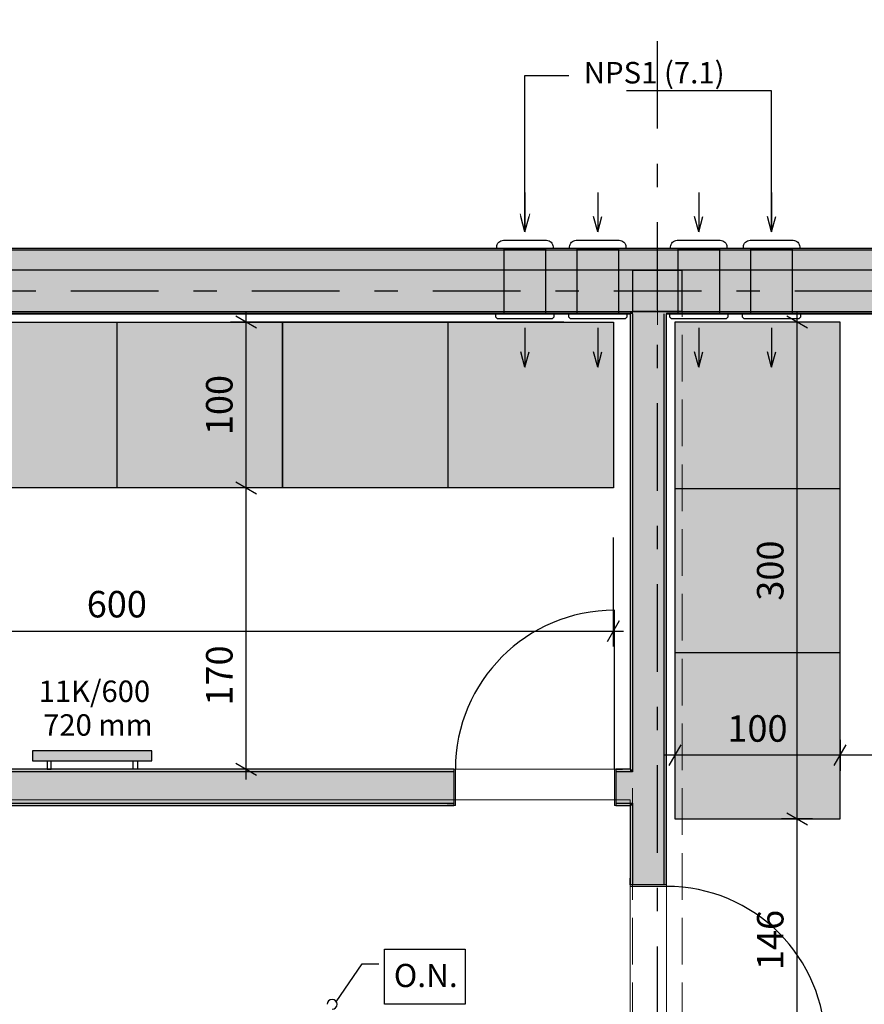
# Model space of a CAD drawing. Units: metres. Extents: x -20 to 80, y -15 to 30.
# Drawn here: x 48 to 53, y 15 to 21 of the extents above; entities that cross this region are included whole.
import ezdxf

# ---------------------------------------------------------------- set-up
doc = ezdxf.new("R2010")
doc.units = ezdxf.units.M
doc.header["$MEASUREMENT"] = 0
doc.set_wipeout_variables(frame=1)
doc.linetypes.add('Double Dashed', pattern=[1.093611, 0.529167, -0.211667, 0.141111, -0.211667])
doc.linetypes.add('Hidden Line', pattern=[0.391222, 0.282222, -0.109])
for name, color, linetype in [('_2D Drzwi 2D', 7, 'Continuous'), ('_2D Wypełnienia 2D', 7, 'Continuous'), ('_IS_Grzejniki_Plan', 7, 'Continuous'), ('_IS_Grzejniki_Text_Odbiornikow', 7, 'Continuous'), ('_IS_Nawiewniki', 7, 'Continuous'), ('_Konstrukcja Dachu', 7, 'Continuous'), ('_Konstrukcja Slupy', 7, 'Continuous'), ('_Odbojnice', 7, 'Continuous'), ('_Osie', 7, 'Continuous'), ('_Sciany wew', 7, 'Continuous'), ('_Sciany zewn.', 7, 'Continuous'), ('_Strefy', 7, 'Continuous'), ('_Wymiary - Regały', 7, 'Continuous'), ('_Wyp regały', 7, 'Continuous'), ('_Wyp regały szraf', 7, 'Continuous')]:
    doc.layers.add(name, color=color, linetype=linetype)
doc.styles.add('GENERATED_STYLE_1', font='arial.ttf')
doc.styles.add('GENERATED_STYLE_3', font='arial.ttf')
doc.styles.add('GENERATED_STYLE_4', font='txt')
doc.dimstyles.new('GENERATED_STYLE__19', dxfattribs={"dimtxt": 0.18, "dimasz": 0.12768, "dimexe": 0.18, "dimexo": 0.0625, "dimgap": 0.09, "dimtad": 0, "dimtih": 1, "dimtoh": 1, "dimdec": 4, "dimzin": 0, "dimdsep": 46, "dimcen": 0.09, "dimadec": 0, "dimazin": 0, "dimtfac": 1, "dimtdec": 4, "dimtmove": 0, "dimatfit": 3, "dimldrblk": 'ARROWHEAD_5', "dimfxl": 1, "dimtolj": 1, "dimtzin": 0, "dimarcsym": 0})
doc.dimstyles.new('GENERATED_STYLE__2', dxfattribs={"dimtxt": 0.16, "dimasz": 0.095, "dimexe": 0.18, "dimexo": 0.3, "dimgap": 0.09, "dimtad": 1, "dimdec": 0, "dimlfac": 100, "dimzin": 0, "dimdsep": 46, "dimtxsty": 'GENERATED_STYLE_4', "dimblk": 'ARROWHEAD_2', "dimblk1": 'ARROWHEAD_2', "dimblk2": 'ARROWHEAD_2', "dimcen": 0.09, "dimclrd": 7, "dimclre": 7, "dimclrt": 7, "dimazin": 0, "dimtfac": 1, "dimtdec": 4, "dimtmove": 0, "dimatfit": 3, "dimfxl": 1, "dimtolj": 1, "dimtzin": 0, "dimarcsym": 0})
doc.dimstyles.new('GENERATED_STYLE__20', dxfattribs={"dimtxt": 0.18, "dimasz": 0.10944, "dimexe": 0.18, "dimexo": 0.0625, "dimgap": 0.09, "dimtad": 0, "dimtih": 1, "dimtoh": 1, "dimdec": 4, "dimzin": 0, "dimdsep": 46, "dimcen": 0.09, "dimadec": 0, "dimazin": 0, "dimtfac": 1, "dimtdec": 4, "dimtmove": 0, "dimatfit": 3, "dimldrblk": 'ARROWHEAD_3', "dimfxl": 1, "dimtolj": 1, "dimtzin": 0, "dimarcsym": 0})
doc.dimstyles.new('GENERATED_STYLE__3', dxfattribs={"dimtxt": 0.16, "dimasz": 0.095, "dimexe": 0.18, "dimexo": 0.3, "dimgap": 0.09, "dimtad": 1, "dimdec": 0, "dimlfac": 100, "dimzin": 0, "dimdsep": 46, "dimtxsty": 'GENERATED_STYLE_4', "dimblk": 'ARROWHEAD_2', "dimblk1": 'ARROWHEAD_2', "dimblk2": 'ARROWHEAD_2', "dimcen": 0.09, "dimclrd": 7, "dimclre": 7, "dimclrt": 7, "dimazin": 0, "dimtfac": 1, "dimtdec": 4, "dimtmove": 2, "dimatfit": 3, "dimfxl": 1, "dimtolj": 1, "dimtzin": 0, "dimarcsym": 0})
doc.dimstyles.new('GENERATED_STYLE__4', dxfattribs={"dimtxt": 0.16, "dimasz": 0.095, "dimexe": 0.18, "dimexo": 0.3, "dimgap": 0.09, "dimtad": 1, "dimtih": 1, "dimtoh": 1, "dimdec": 0, "dimlfac": 100, "dimzin": 0, "dimdsep": 46, "dimtxsty": 'GENERATED_STYLE_4', "dimblk": 'ARROWHEAD_2', "dimblk1": 'ARROWHEAD_2', "dimblk2": 'ARROWHEAD_2', "dimcen": 0.09, "dimclrd": 7, "dimclre": 7, "dimclrt": 7, "dimazin": 0, "dimtfac": 1, "dimtdec": 4, "dimtmove": 0, "dimatfit": 3, "dimfxl": 1, "dimtolj": 1, "dimtzin": 0, "dimarcsym": 0})
doc.dimstyles.new('GENERATED_STYLE__6', dxfattribs={"dimtxt": 0.16, "dimasz": 0.095, "dimexe": 0.18, "dimexo": 0, "dimgap": 0.09, "dimtad": 1, "dimtih": 1, "dimtoh": 1, "dimdec": 0, "dimlfac": 100, "dimzin": 0, "dimdsep": 46, "dimtxsty": 'GENERATED_STYLE_4', "dimblk": 'ARROWHEAD_2', "dimblk1": 'ARROWHEAD_2', "dimblk2": 'ARROWHEAD_2', "dimcen": 0.09, "dimclrd": 7, "dimclre": 7, "dimclrt": 7, "dimazin": 0, "dimtfac": 1, "dimtdec": 4, "dimtmove": 0, "dimatfit": 3, "dimfxl": 1, "dimtolj": 1, "dimtzin": 0, "dimarcsym": 0})
doc.dimstyles.new('GENERATED_STYLE__7', dxfattribs={"dimtxt": 0.16, "dimasz": 0.095, "dimexe": 0.18, "dimexo": 0, "dimgap": 0.09, "dimtad": 1, "dimdec": 0, "dimlfac": 100, "dimzin": 0, "dimdsep": 46, "dimtxsty": 'GENERATED_STYLE_4', "dimblk": 'ARROWHEAD_2', "dimblk1": 'ARROWHEAD_2', "dimblk2": 'ARROWHEAD_2', "dimcen": 0.09, "dimclrd": 7, "dimclre": 7, "dimclrt": 7, "dimazin": 0, "dimtfac": 1, "dimtdec": 4, "dimtmove": 0, "dimatfit": 3, "dimfxl": 1, "dimtolj": 1, "dimtzin": 0, "dimarcsym": 0})

# ---------------------------------------------------------------- blocks, each defined once
blk = doc.blocks.new('Belka_11', base_point=(51.4931, 19.5861))
at = {"layer": '_Konstrukcja Dachu', "color": 250, "linetype": 'Hidden Line', "lineweight": 13, "true_color": 0x404040}
for p, q in [((51.3431, 19.5861), (51.3431, -3.6639)), ((51.3431, 19.5861), (51.6431, 19.5861)), ((51.6431, 19.5861), (51.6431, -3.6639))]:
    blk.add_line(p, q, dxfattribs=at)
blk = doc.blocks.new('Drzwi metalowe 16_14')
at = {"layer": '_2D Wypełnienia 2D', "linetype": 'Continuous', "lineweight": 13, "true_color": 0xfdab79}
for points in [[(-0.49, -0.22), (-0.48, -0.22), (-0.48, 0), (-0.49, 0)], [(0.49, 0), (0.48, 0), (0.48, -0.22), (0.49, -0.22)]]:
    blk.add_hatch(color=21, dxfattribs=at).paths.add_polyline_path(points)
at = {"layer": '_2D Drzwi 2D', "linetype": 'Continuous'}
for p, q in [((0.48, 0), (0.48, 0.96)), ((-0.49, 0), (-0.53, 0)), ((-0.49, 0), (-0.49, -0.015)), ((0.49, 0), (0.49, -0.015)), ((0.49, 0), (0.53, 0)), ((-0.49, -0.015), (-0.49, -0.205)), ((0.49, -0.015), (0.49, -0.205)), ((-0.49, -0.22), (-0.53, -0.22)), ((-0.49, -0.205), (-0.49, -0.22)), ((0.49, -0.205), (0.49, -0.22)), ((0.49, -0.22), (0.53, -0.22))]:
    blk.add_line(p, q, dxfattribs=at)
at = {"layer": '_2D Drzwi 2D', "color": 8, "linetype": 'Continuous', "lineweight": 20, "true_color": 0x737373}
for p, q in [((-0.48, 0), (-0.49, 0)), ((-0.49, 0), (-0.49, -0.22)), ((-0.48, -0.22), (-0.48, 0)), ((0.49, 0), (0.48, 0)), ((0.48, 0), (0.48, -0.22)), ((0.49, -0.22), (0.49, 0)), ((-0.49, -0.22), (-0.48, -0.22)), ((0.48, -0.22), (0.49, -0.22))]:
    blk.add_line(p, q, dxfattribs=at)
at = {"layer": '_2D Drzwi 2D', "linetype": 'Continuous'}
blk.add_arc((0.48, 0), 0.96, 90, 180, dxfattribs=at)
blk = doc.blocks.new('Ściana_37', base_point=(51.4931, 16.4611))
at = {"layer": '_2D Wypełnienia 2D', "linetype": 'Continuous', "lineweight": 35, "true_color": 0xe6e6e6}
for points in [[(45.0506, 16.5711), (44.9931, 16.5711), (44.9931, 16.5561), (45.0506, 16.5561)], [(44.9931, 16.5561), (44.9931, 16.3661), (50.2631, 16.3661), (50.2631, 16.5561)], [(45.0506, 16.5561), (45.0656, 16.5561), (45.0656, 16.5711), (45.0506, 16.5711)], [(45.0656, 16.5711), (45.0656, 16.5561), (50.2631, 16.5561), (50.2631, 16.5711)], [(51.2431, 16.5561), (51.3281, 16.5561), (51.3281, 16.5711), (51.2431, 16.5711)], [(51.3281, 16.5561), (51.2431, 16.5561), (51.2431, 16.3661), (51.3281, 16.3661)], [(50.2631, 16.3661), (44.9931, 16.3661), (44.9931, 16.3511), (50.2631, 16.3511)], [(51.3281, 16.3661), (51.2431, 16.3661), (51.2431, 16.3511), (51.3281, 16.3511)]]:
    blk.add_hatch(color=254, dxfattribs=at).paths.add_polyline_path(points)
at = {"layer": '_Sciany wew', "linetype": 'Continuous'}
for p, q in [((50.2631, 16.5561), (44.9931, 16.5561)), ((50.2631, 16.5711), (50.2231, 16.5711)), ((50.2631, 16.5711), (50.2631, 16.5561)), ((50.2631, 16.5561), (50.2631, 16.3661)), ((51.2431, 16.5711), (51.2831, 16.5711)), ((51.2431, 16.5711), (51.2431, 16.5561)), ((51.3281, 16.5561), (51.2431, 16.5561)), ((51.2431, 16.5561), (51.2431, 16.3661)), ((44.9931, 16.3661), (50.2631, 16.3661)), ((50.2631, 16.3661), (50.2631, 16.3511)), ((51.2431, 16.3661), (51.3281, 16.3661)), ((51.2431, 16.3661), (51.2431, 16.3511)), ((50.2631, 16.3511), (50.2231, 16.3511)), ((51.2431, 16.3511), (51.2831, 16.3511))]:
    blk.add_line(p, q, dxfattribs=at)
at = {"layer": '_Sciany wew', "linetype": 'Continuous', "flags": 128}
for points in [[(50.2631, 16.5711), (45.0656, 16.5711)], [(51.3281, 16.5711), (51.2431, 16.5711)], [(44.9931, 16.3511), (50.2631, 16.3511)], [(51.2431, 16.3511), (51.3281, 16.3511)]]:
    blk.add_lwpolyline(points, dxfattribs=at)
at = {"layer": '_2D Drzwi 2D', "linetype": 'Continuous'}
blk.add_blockref('Drzwi metalowe 16_14', (50.7531, 16.5711), dxfattribs=at)
blk = doc.blocks.new('Drzwi metalowe 16_16')
at = {"layer": '_2D Wypełnienia 2D', "linetype": 'Continuous', "lineweight": 13, "true_color": 0xfdab79}
for points in [[(-0.49, -0.22), (-0.48, -0.22), (-0.48, 0), (-0.49, 0)], [(0.49, 0), (0.48, 0), (0.48, -0.22), (0.49, -0.22)]]:
    blk.add_hatch(color=21, dxfattribs=at).paths.add_polyline_path(points)
at = {"layer": '_2D Drzwi 2D', "linetype": 'Continuous'}
for p, q in [((0.48, 0), (0.48, 0.96)), ((-0.49, 0), (-0.53, 0)), ((-0.49, 0), (-0.49, -0.015)), ((0.49, 0), (0.49, -0.015)), ((0.49, 0), (0.53, 0)), ((-0.49, -0.015), (-0.49, -0.205)), ((0.49, -0.015), (0.49, -0.205)), ((-0.49, -0.22), (-0.53, -0.22)), ((-0.49, -0.205), (-0.49, -0.22)), ((0.49, -0.205), (0.49, -0.22)), ((0.49, -0.22), (0.53, -0.22))]:
    blk.add_line(p, q, dxfattribs=at)
at = {"layer": '_2D Drzwi 2D', "color": 8, "linetype": 'Continuous', "lineweight": 20, "true_color": 0x737373}
for p, q in [((-0.48, 0), (-0.49, 0)), ((-0.49, 0), (-0.49, -0.22)), ((-0.48, -0.22), (-0.48, 0)), ((0.49, 0), (0.48, 0)), ((0.48, 0), (0.48, -0.22)), ((0.49, -0.22), (0.49, 0)), ((-0.49, -0.22), (-0.48, -0.22)), ((0.48, -0.22), (0.49, -0.22))]:
    blk.add_line(p, q, dxfattribs=at)
at = {"layer": '_2D Drzwi 2D', "linetype": 'Continuous'}
blk.add_arc((0.48, 0), 0.96, 90, 180, dxfattribs=at)
blk = doc.blocks.new('Ściana_38', base_point=(51.4931, 6.2111))
at = {"layer": '_2D Wypełnienia 2D', "linetype": 'Continuous', "lineweight": 35, "true_color": 0xe6e6e6}
for points in [[(51.3431, 16.5711), (51.3431, 19.3211), (51.3281, 19.3211), (51.3281, 16.5711)], [(51.5331, 16.5561), (51.5331, 19.3211), (51.3431, 19.3211), (51.3431, 16.5561)], [(51.5331, 19.3211), (51.5331, 15.8738), (51.5481, 15.8738), (51.5481, 19.3211)], [(51.3281, 16.5711), (51.3281, 16.5561), (51.3431, 16.5561), (51.3431, 16.5711)], [(51.3281, 16.5561), (51.3281, 16.3661), (51.3431, 16.3661), (51.3431, 16.5561)], [(51.3431, 16.5561), (51.3431, 16.3661), (51.5331, 16.3661), (51.5331, 16.5561)], [(51.3281, 16.3661), (51.3281, 16.3511), (51.3431, 16.3511), (51.3431, 16.3661)], [(51.5331, 16.3661), (51.3431, 16.3661), (51.3431, 15.8738), (51.5331, 15.8738)], [(51.3281, 16.3511), (51.3281, 15.8738), (51.3431, 15.8738), (51.3431, 16.3511)]]:
    blk.add_hatch(color=254, dxfattribs=at).paths.add_polyline_path(points)
at = {"layer": '_Sciany wew', "linetype": 'Continuous'}
for p, q in [((51.3431, 19.3211), (51.3431, 16.5561)), ((51.5331, 16.5561), (51.5331, 19.3211)), ((51.3431, 16.5561), (51.3281, 16.5561)), ((51.5331, 16.3661), (51.5331, 16.5561)), ((51.3281, 16.3661), (51.3431, 16.3661)), ((51.3431, 16.3661), (51.3431, 15.8738)), ((51.5331, 15.8738), (51.5331, 16.3661)), ((51.3281, 15.8738), (51.3281, 15.9138)), ((51.5481, 15.8738), (51.5481, 15.9138)), ((51.3431, 15.8738), (51.3281, 15.8738)), ((51.5331, 15.8738), (51.3431, 15.8738)), ((51.5481, 15.8738), (51.5331, 15.8738))]:
    blk.add_line(p, q, dxfattribs=at)
at = {"layer": '_Sciany wew', "linetype": 'Continuous', "flags": 128}
for points in [[(51.3281, 19.3211), (51.3281, 16.5711)], [(51.5481, 15.8738), (51.5481, 19.3211)], [(51.3281, 16.3511), (51.3281, 15.8738)]]:
    blk.add_lwpolyline(points, dxfattribs=at)
at = {"layer": '_2D Drzwi 2D', "linetype": 'Continuous', "rotation": 270}
blk.add_blockref('Drzwi metalowe 16_16', (51.5481, 15.3838), dxfattribs=at)
blk = doc.blocks.new('Ściana_45', base_point=(68.9931, 19.4611))
at = {"layer": '_2D Wypełnienia 2D', "linetype": 'Continuous', "lineweight": 35, "true_color": 0xe6e6e6}
for points in [[(51.3431, 19.7161), (45.1431, 19.7161), (45.1431, 19.7061), (51.3431, 19.7061)], [(51.3431, 19.7061), (45.1431, 19.7061), (45.1431, 19.5861), (51.3431, 19.5861)], [(51.6431, 19.7161), (51.3431, 19.7161), (51.3431, 19.7061), (51.6431, 19.7061)], [(51.6431, 19.7061), (51.3431, 19.7061), (51.3431, 19.5861), (51.6431, 19.5861)], [(57.3431, 19.7161), (51.6431, 19.7161), (51.6431, 19.7061), (57.3431, 19.7061)], [(57.3431, 19.7061), (51.6431, 19.7061), (51.6431, 19.5861), (57.3431, 19.5861)], [(51.3431, 19.5861), (45.1431, 19.5861), (45.1431, 19.3361), (51.3431, 19.3361)], [(57.3431, 19.5861), (51.6431, 19.5861), (51.6431, 19.3361), (57.3431, 19.3361)], [(51.3281, 19.3361), (45.1431, 19.3361), (45.1431, 19.3211), (51.3281, 19.3211)], [(51.3281, 19.3211), (51.3431, 19.3211), (51.3431, 19.3361), (51.3281, 19.3361)], [(51.3431, 19.3211), (51.6431, 19.3211), (51.6431, 19.3361), (51.3431, 19.3361)], [(55.4931, 19.3361), (51.6431, 19.3361), (51.6431, 19.3211), (55.4931, 19.3211)]]:
    blk.add_hatch(color=254, dxfattribs=at).paths.add_polyline_path(points)
at = {"layer": '_Sciany zewn.', "linetype": 'Continuous'}
for p, q in [((51.3431, 19.7061), (45.1431, 19.7061)), ((51.6431, 19.7061), (51.3431, 19.7061)), ((57.3431, 19.7061), (51.6431, 19.7061)), ((51.3431, 19.5861), (45.1431, 19.5861)), ((51.3431, 19.5861), (51.6431, 19.5861)), ((57.3431, 19.5861), (51.6431, 19.5861)), ((45.1431, 19.3361), (51.3431, 19.3361)), ((51.6431, 19.3361), (51.3431, 19.3361)), ((51.6431, 19.3361), (57.3431, 19.3361))]:
    blk.add_line(p, q, dxfattribs=at)
at = {"layer": '_Sciany zewn.', "linetype": 'Continuous', "flags": 128}
for points in [[(69.2731, 19.7161), (32.3282, 19.7161)], [(45.0656, 19.3211), (51.3281, 19.3211)], [(51.5481, 19.3211), (55.4931, 19.3211)]]:
    blk.add_lwpolyline(points, dxfattribs=at)
blk = doc.blocks.new('Szafka na książki 02 16')
at = {"layer": '_Wyp regały', "linetype": 'Continuous'}
for p, q in [((2, 1), (0, 1)), ((0, 1), (0, 0)), ((2, 1), (0, 1)), ((0, 1), (0, 0)), ((1, 0), (1, 1)), ((2, 0), (2, 1)), ((2, 0), (2, 1)), ((0, 0), (2, 0)), ((0, 0), (2, 0))]:
    blk.add_line(p, q, dxfattribs=at)
blk = doc.blocks.new('Szafka na książki 02 16_3')
at = {"layer": '_Wyp regały', "linetype": 'Continuous'}
for p, q in [((3, 1), (0, 1)), ((0, 1), (0, 0)), ((3, 1), (0, 1)), ((0, 1), (0, 0)), ((1.005, 0), (1.005, 1)), ((1.995, 0), (1.995, 1)), ((3, 0), (3, 1)), ((3, 0), (3, 1)), ((0, 0), (3, 0)), ((0, 0), (3, 0))]:
    blk.add_line(p, q, dxfattribs=at)
blk = doc.blocks.new('Linia_11', base_point=(51.4931, -11.4746))
at = {"layer": '_Osie', "linetype": 'Double Dashed'}
blk.add_line((51.4931, -11.2746), (51.4931, 24.1856), dxfattribs=at)
blk = doc.blocks.new('Linia_15', base_point=(-8.0243, 19.4611))
at = {"layer": '_Osie', "linetype": 'Double Dashed'}
blk.add_line((-7.8243, 19.4611), (74.6346, 19.4611), dxfattribs=at)
blk = doc.blocks.new('Linia_75', base_point=(51.7431, 19.2371))
at = {"layer": '_IS_Nawiewniki', "linetype": 'Continuous'}
for p, q in [((51.7431, 19.2371), (51.7431, 18.9989)), ((51.7431, 18.9989), (51.7181, 19.0922)), ((51.7431, 18.9989), (51.7681, 19.0922))]:
    blk.add_line(p, q, dxfattribs=at)
blk = doc.blocks.new('Linia_76', base_point=(51.7431, 20.0552))
at = {"layer": '_IS_Nawiewniki', "linetype": 'Continuous'}
for p, q in [((51.7431, 20.0552), (51.7431, 19.817)), ((51.7431, 19.817), (51.7181, 19.9103)), ((51.7431, 19.817), (51.7681, 19.9103))]:
    blk.add_line(p, q, dxfattribs=at)
blk = doc.blocks.new('Linia_77', base_point=(51.1331, 20.0552))
at = {"layer": '_IS_Nawiewniki', "linetype": 'Continuous'}
for p, q in [((51.1331, 20.0552), (51.1331, 19.817)), ((51.1331, 19.817), (51.1081, 19.9103)), ((51.1331, 19.817), (51.1581, 19.9103))]:
    blk.add_line(p, q, dxfattribs=at)
blk = doc.blocks.new('Linia_78', base_point=(51.1331, 19.2371))
at = {"layer": '_IS_Nawiewniki', "linetype": 'Continuous'}
for p, q in [((51.1331, 19.2371), (51.1331, 18.9989)), ((51.1331, 18.9989), (51.1081, 19.0922)), ((51.1331, 18.9989), (51.1581, 19.0922))]:
    blk.add_line(p, q, dxfattribs=at)
blk = doc.blocks.new('Linia_79', base_point=(50.6931, 19.2371))
at = {"layer": '_IS_Nawiewniki', "linetype": 'Continuous'}
for p, q in [((50.6931, 19.2371), (50.6931, 18.9989)), ((50.6931, 18.9989), (50.6681, 19.0922)), ((50.6931, 18.9989), (50.7181, 19.0922))]:
    blk.add_line(p, q, dxfattribs=at)
blk = doc.blocks.new('Linia_80', base_point=(50.6931, 20.0552))
at = {"layer": '_IS_Nawiewniki', "linetype": 'Continuous'}
for p, q in [((50.6931, 20.0552), (50.6931, 19.817)), ((50.6931, 19.817), (50.6681, 19.9103)), ((50.6931, 19.817), (50.7181, 19.9103))]:
    blk.add_line(p, q, dxfattribs=at)
blk = doc.blocks.new('Linia_81', base_point=(52.1831, 19.2371))
at = {"layer": '_IS_Nawiewniki', "linetype": 'Continuous'}
for p, q in [((52.1831, 19.2371), (52.1831, 18.9989)), ((52.1831, 18.9989), (52.1581, 19.0922)), ((52.1831, 18.9989), (52.2081, 19.0922))]:
    blk.add_line(p, q, dxfattribs=at)
blk = doc.blocks.new('Linia_82', base_point=(52.1831, 20.0552))
at = {"layer": '_IS_Nawiewniki', "linetype": 'Continuous'}
for p, q in [((52.1831, 20.0552), (52.1831, 19.817)), ((52.1831, 19.817), (52.1581, 19.9103)), ((52.1831, 19.817), (52.2081, 19.9103))]:
    blk.add_line(p, q, dxfattribs=at)
blk = doc.blocks.new('*D546')
at = {"layer": '_Wymiary - Regały', "linetype": 'Continuous', "transparency": 16777216}
for p, q in [((50.9281, 18.2711), (48.9149, 18.2711)), ((48.9462, 18.3072), (49.0712, 18.235)), ((49.0087, 16.5711), (49.0087, 18.2711)), ((48.9462, 16.6072), (49.0712, 16.535)), ((49.1024, 16.5711), (48.9149, 16.5711)), ((49.0087, 16.51), (49.0087, 16.5711))]:
    blk.add_line(p, q, dxfattribs=at)
at = {"layer": '_Wymiary - Regały', "transparency": 16777216, "insert": (48.9767, 16.9554), "char_height": 0.16, "attachment_point": 7, "rotation": 90, "style": 'GENERATED_STYLE_4'}
blk.add_mtext('{170}', dxfattribs=at)
blk = doc.blocks.new('ARROWHEAD_2')
at = {"color": 0, "linetype": 'Continuous', "lineweight": 0}
for p, q in [((-0.378, -0.655), (0.378, 0.655)), ((0, 0), (-1, 0))]:
    blk.add_line(p, q, dxfattribs=at)
blk = doc.blocks.new('*D547')
at = {"layer": '_Wymiary - Regały', "linetype": 'Continuous', "transparency": 16777216}
for p, q in [((49.0087, 19.2711), (49.0087, 19.3323)), ((50.9281, 19.2711), (48.9149, 19.2711)), ((49.0712, 19.235), (48.9462, 19.3072)), ((49.0087, 18.2711), (49.0087, 19.2711)), ((50.9281, 18.2711), (48.9149, 18.2711)), ((48.9462, 18.3072), (49.0712, 18.235))]:
    blk.add_line(p, q, dxfattribs=at)
at = {"layer": '_Wymiary - Regały', "transparency": 16777216, "insert": (48.9767, 18.589), "char_height": 0.16, "attachment_point": 7, "rotation": 90, "style": 'GENERATED_STYLE_4'}
blk.add_mtext('{100}', dxfattribs=at)
blk = doc.blocks.new('*D548')
at = {"layer": '_Wymiary - Regały', "linetype": 'Continuous', "transparency": 16777216}
for p, q in [((45.2281, 17.3123), (45.2281, 17.9711)), ((51.2281, 17.3123), (51.2281, 17.9711)), ((45.2642, 17.4685), (45.192, 17.3435)), ((51.192, 17.3435), (51.2642, 17.4685)), ((45.167, 17.406), (45.2281, 17.406)), ((45.2281, 17.406), (51.2281, 17.406)), ((51.2281, 17.406), (51.2892, 17.406))]:
    blk.add_line(p, q, dxfattribs=at)
at = {"layer": '_Wymiary - Regały', "transparency": 16777216, "insert": (48.046, 17.438), "char_height": 0.16, "attachment_point": 7, "style": 'GENERATED_STYLE_4'}
blk.add_mtext('{600}', dxfattribs=at)
blk = doc.blocks.new('*D550')
at = {"layer": '_Wymiary - Regały', "linetype": 'Continuous', "transparency": 16777216}
for p, q in [((52.2743, 16.3072), (52.3993, 16.235)), ((52.4306, 16.2711), (52.2431, 16.2711)), ((52.3368, 14.8088), (52.3368, 16.2711)), ((52.4306, 14.8088), (52.2431, 14.8088)), ((52.2743, 14.8449), (52.3993, 14.7727)), ((52.3368, 14.7477), (52.3368, 14.8088))]:
    blk.add_line(p, q, dxfattribs=at)
at = {"layer": '_Wymiary - Regały', "transparency": 16777216, "insert": (52.3048, 15.3578), "char_height": 0.16, "attachment_point": 7, "rotation": 90, "style": 'GENERATED_STYLE_4'}
blk.add_mtext('{146}', dxfattribs=at)
blk = doc.blocks.new('*D551')
at = {"layer": '_Wymiary - Regały', "linetype": 'Continuous', "transparency": 16777216}
for p, q in [((52.3368, 19.2711), (52.3368, 19.3323)), ((52.4306, 19.2711), (52.2431, 19.2711)), ((52.3993, 19.235), (52.2743, 19.3072)), ((52.3368, 16.2711), (52.3368, 19.2711)), ((52.2743, 16.3072), (52.3993, 16.235)), ((52.4306, 16.2711), (52.2431, 16.2711))]:
    blk.add_line(p, q, dxfattribs=at)
at = {"layer": '_Wymiary - Regały', "transparency": 16777216, "insert": (52.3048, 17.589), "char_height": 0.16, "attachment_point": 7, "rotation": 90, "style": 'GENERATED_STYLE_4'}
blk.add_mtext('{300}', dxfattribs=at)
blk = doc.blocks.new('*D553')
at = {"layer": '_Wymiary - Regały', "linetype": 'Continuous', "transparency": 16777216}
for p, q in [((52.562, 16.5927), (52.6342, 16.7177)), ((52.5981, 16.7489), (52.5981, 16.5614)), ((54.407, 16.5927), (54.4792, 16.7177)), ((54.4431, 16.7489), (54.4431, 16.5614)), ((54.4431, 16.6552), (52.5981, 16.6552))]:
    blk.add_line(p, q, dxfattribs=at)
at = {"layer": '_Wymiary - Regały', "transparency": 16777216, "insert": (53.3385, 16.6872), "char_height": 0.16, "attachment_point": 7, "style": 'GENERATED_STYLE_4'}
blk.add_mtext('{184}', dxfattribs=at)
blk = doc.blocks.new('*D554')
at = {"layer": '_Wymiary - Regały', "linetype": 'Continuous', "transparency": 16777216}
for p, q in [((51.6342, 16.7177), (51.562, 16.5927)), ((51.5981, 16.7489), (51.5981, 16.5614)), ((52.562, 16.5927), (52.6342, 16.7177)), ((52.5981, 16.7489), (52.5981, 16.5614)), ((51.5981, 16.6552), (51.537, 16.6552)), ((52.5981, 16.6552), (51.5981, 16.6552))]:
    blk.add_line(p, q, dxfattribs=at)
at = {"layer": '_Wymiary - Regały', "transparency": 16777216, "insert": (51.916, 16.6872), "char_height": 0.16, "attachment_point": 7, "style": 'GENERATED_STYLE_4'}
blk.add_mtext('{100}', dxfattribs=at)
blk = doc.blocks.new('ARROWHEAD_3')
at = {"color": 0, "linetype": 'Continuous', "lineweight": 0}
blk.add_line((0, 0), (-1, 0), dxfattribs=at)
at = {"color": 0, "linetype": 'Continuous', "lineweight": 0, "flags": 128}
blk.add_lwpolyline([(-1, 0.2679), (0, 0), (-1, -0.2679)], dxfattribs=at)
blk = doc.blocks.new('ARROWHEAD_5')
at = {"color": 0, "linetype": 'Continuous', "lineweight": 0}
blk.add_line((0, 0), (-1, 0), dxfattribs=at)
blk.add_solid([(-1, 0.2679), (0, 0), (-1, -0.2679), (-1, 0.2679)], dxfattribs=at)
blk = doc.blocks.new('Słup_41', base_point=(51.4931, 19.4611))
at = {"layer": '_2D Wypełnienia 2D', "linetype": 'Continuous', "lineweight": 13, "true_color": 0xaaaaaa}
blk.add_hatch(color=253, dxfattribs=at).paths.add_polyline_path([(51.3431, 19.3361), (51.6431, 19.3361), (51.6431, 19.5861), (51.3431, 19.5861)])
at = {"layer": '_Konstrukcja Slupy', "color": 1, "linetype": 'Continuous', "lineweight": 0}
for p, q in [((51.4931, 19.5411), (51.4931, 19.6661)), ((51.4131, 19.4611), (51.2631, 19.4611)), ((51.5731, 19.4611), (51.7231, 19.4611)), ((51.4931, 19.3811), (51.4931, 19.2561))]:
    blk.add_line(p, q, dxfattribs=at)
at = {"layer": '_Konstrukcja Slupy', "linetype": 'Continuous', "flags": 128}
blk.add_lwpolyline([(51.3431, 19.3361), (51.6431, 19.3361), (51.6431, 19.5861), (51.3431, 19.5861)], close=True, dxfattribs=at)
at = {"layer": '_Konstrukcja Slupy', "color": 1, "linetype": 'Continuous', "lineweight": 0}
blk.add_point((51.4931, 19.4611), dxfattribs=at)

msp = doc.modelspace()

# ---------------------------------------------------------------- hatches: boundary and pattern name
at = {"layer": '_IS_Grzejniki_Plan', "linetype": 'Continuous'}
msp.add_hatch(color=256, dxfattribs=at).paths.add_polyline_path([(47.7191, 16.6211), (48.4391, 16.6211), (48.4391, 16.6821), (47.7191, 16.6821)])
at = {"layer": '_Wyp regały szraf', "linetype": 'Continuous', "lineweight": 0, "true_color": 0x70a870}
for points in [[(51.2281, 18.2711), (45.2281, 18.2711), (45.2281, 19.2711), (51.2281, 19.2711)], [(52.5981, 16.2711), (51.5981, 16.2711), (51.5981, 19.2711), (52.5981, 19.2711)]]:
    msp.add_hatch(color=93, dxfattribs=at).paths.add_polyline_path(points)

# ---------------------------------------------------------------- linework, layer by layer
at = {"layer": '_IS_Grzejniki_Plan', "linetype": 'Continuous'}
for p, q in [((48.4391, 16.6821), (47.7191, 16.6821)), ((47.7191, 16.6821), (47.7191, 16.6211)), ((48.4391, 16.6211), (48.4391, 16.6821)), ((47.7191, 16.6211), (48.4391, 16.6211)), ((47.7191, 16.6211), (47.7192, 16.6211)), ((47.8066, 16.6211), (47.8066, 16.5711)), ((47.8316, 16.5711), (47.8316, 16.6211)), ((48.3266, 16.5711), (48.3266, 16.6211)), ((48.3516, 16.6211), (48.3516, 16.5711)), ((47.8066, 16.5711), (47.8316, 16.5711)), ((48.3516, 16.5711), (48.3266, 16.5711))]:
    msp.add_line(p, q, dxfattribs=at)
at = {"layer": '_IS_Nawiewniki', "linetype": 'Continuous'}
for p, q in [((52.1831, 20.669), (51.3058, 20.669)), ((52.1831, 19.817), (52.1831, 20.669))]:
    msp.add_line(p, q, dxfattribs=at)
at = {"layer": '_IS_Nawiewniki', "linetype": 'Continuous', "flags": 128}
for points in [[(50.5631, 19.7661), (50.8231, 19.7661, -0.414214), (50.8631, 19.7261), (50.8631, 19.7161), (50.5231, 19.7161), (50.5231, 19.7261, -0.414214)], [(51.0031, 19.7661), (51.2631, 19.7661, -0.414214), (51.3031, 19.7261), (51.3031, 19.7161), (50.9631, 19.7161), (50.9631, 19.7261, -0.414214)], [(51.6131, 19.7661), (51.8731, 19.7661, -0.414214), (51.9131, 19.7261), (51.9131, 19.7161), (51.5731, 19.7161), (51.5731, 19.7261, -0.414214)], [(52.0531, 19.7661), (52.3131, 19.7661, -0.414214), (52.3531, 19.7261), (52.3531, 19.7161), (52.0131, 19.7161), (52.0131, 19.7261, -0.414214)]]:
    msp.add_lwpolyline(points, format="xyb", close=True, dxfattribs=at)
for points in [[(50.5681, 19.7161), (50.8181, 19.7161), (50.8181, 19.3211), (50.5681, 19.3211)], [(51.0081, 19.7161), (51.2581, 19.7161), (51.2581, 19.3211), (51.0081, 19.3211)], [(51.6181, 19.7161), (51.8681, 19.7161), (51.8681, 19.3211), (51.6181, 19.3211)], [(52.0581, 19.7161), (52.3081, 19.7161), (52.3081, 19.3211), (52.0581, 19.3211)], [(50.8681, 19.3211), (50.8681, 19.3011), (50.8581, 19.2911), (50.5281, 19.2911), (50.5181, 19.3011), (50.5181, 19.3211)], [(51.3081, 19.3211), (51.3081, 19.3011), (51.2981, 19.2911), (50.9681, 19.2911), (50.9581, 19.3011), (50.9581, 19.3211)], [(51.9181, 19.3211), (51.9181, 19.3011), (51.9081, 19.2911), (51.5781, 19.2911), (51.5681, 19.3011), (51.5681, 19.3211)], [(52.3581, 19.3211), (52.3581, 19.3011), (52.3481, 19.2911), (52.0181, 19.2911), (52.0081, 19.3011), (52.0081, 19.3211)]]:
    msp.add_lwpolyline(points, close=True, dxfattribs=at)
at = {"layer": '_Odbojnice', "color": 14, "linetype": 'Continuous', "lineweight": 25, "true_color": 0xa80f02}
msp.add_arc((49.5281, 15.1511), 0.03, 270, 180, dxfattribs=at)
at = {"layer": '_Strefy', "color": 253, "linetype": 'Continuous', "lineweight": 0, "true_color": 0xb0a5c0, "flags": 128}
msp.add_lwpolyline([(45.0656, 16.5711), (51.3281, 16.5711), (51.3281, 19.3261), (45.0656, 19.3261)], close=True, dxfattribs=at)
at = {"layer": '_Strefy', "color": 252, "linetype": 'Continuous', "lineweight": 0, "true_color": 0x8586a7, "flags": 128}
msp.add_lwpolyline([(55.4931, 19.3261), (51.5481, 19.3261), (51.5481, 14.8088), (55.4931, 14.8088)], close=True, dxfattribs=at)
at = {"layer": '_Strefy', "color": 254, "linetype": 'Continuous', "lineweight": 0, "true_color": 0xfcf2ba, "flags": 128}
msp.add_lwpolyline([(38.6581, 6.1011), (16.7331, 6.1011), (16.7331, 4.1011), (29.9281, 4.1011), (29.9281, -3.4389), (31.9281, -3.4389), (31.9281, 4.1011), (68.8881, 4.1011), (68.8881, 6.0986), (51.3281, 6.0986), (51.3281, 16.3861), (40.4581, 16.3861), (38.6581, 16.3861)], close=True, dxfattribs=at)

# ---------------------------------------------------------------- block references
at = {"layer": '_IS_Nawiewniki', "linetype": 'Continuous'}
for name, p in [('Linia_80', (50.6931, 20.0552)), ('Linia_77', (51.1331, 20.0552)), ('Linia_76', (51.7431, 20.0552)), ('Linia_82', (52.1831, 20.0552)), ('Linia_79', (50.6931, 19.2371)), ('Linia_78', (51.1331, 19.2371)), ('Linia_75', (51.7431, 19.2371)), ('Linia_81', (52.1831, 19.2371))]:
    msp.add_blockref(name, p, dxfattribs=at)
at = {"layer": '_Konstrukcja Dachu', "color": 250, "lineweight": 13, "true_color": 0x404040}
msp.add_blockref('Belka_11', (51.4931, 19.5861), dxfattribs=at)
at = {"layer": '_Konstrukcja Slupy'}
msp.add_blockref('Słup_41', (51.4931, 19.4611), dxfattribs=at)
at = {"layer": '_Osie', "linetype": 'Double Dashed'}
for name, p in [('Linia_11', (51.4931, -11.4746)), ('Linia_15', (-8.0243, 19.4611))]:
    msp.add_blockref(name, p, dxfattribs=at)
at = {"layer": '_Sciany wew'}
for name, p in [('Ściana_38', (51.4931, 6.2111)), ('Ściana_37', (51.4931, 16.4611))]:
    msp.add_blockref(name, p, dxfattribs=at)
at = {"layer": '_Sciany zewn.'}
msp.add_blockref('Ściana_45', (68.9931, 19.4611), dxfattribs=at)
at = {"layer": '_Wyp regały', "linetype": 'Continuous', "xscale": -1, "rotation": 180}
for p in [(47.2281, 19.2711), (49.2281, 19.2711)]:
    msp.add_blockref('Szafka na książki 02 16', p, dxfattribs=at)
at = {"layer": '_Wyp regały', "linetype": 'Continuous', "rotation": 270}
msp.add_blockref('Szafka na książki 02 16_3', (51.5981, 19.2711), dxfattribs=at)

# ---------------------------------------------------------------- texts
at = {"layer": '_IS_Grzejniki_Text_Odbiornikow', "linetype": 'Continuous', "char_height": 0.1296, "style": 'GENERATED_STYLE_3'}
for s, insert, attachment_point in [('{11K/600}', (48.4293, 16.9367), 9), ('{720 mm}', (47.7824, 16.733), 7)]:
    msp.add_mtext(s, dxfattribs=dict(at, insert=insert, attachment_point=attachment_point))
at = {"layer": '_IS_Nawiewniki', "linetype": 'Continuous', "insert": (51.0487, 20.7613), "char_height": 0.13, "width": 0.88074, "attachment_point": 4, "style": 'GENERATED_STYLE_1'}
msp.add_mtext('{NPS1 (7.1)}', dxfattribs=at)

# ---------------------------------------------------------------- dimensions: what is measured, and where the dimension line sits
at = {"layer": '_Wymiary - Regały', "linetype": 'Continuous'}
for base, p1, p2, angle, dimstyle, picture, middle in [((49.0087, 16.5711), (51.2281, 18.2711), (51.2281, 19.2711), 90, 'GENERATED_STYLE__2', '*D547', (48.8967, 18.7711)), ((52.3368, 14.8088), (51.5981, 16.2711), (51.5981, 19.2711), 90, 'GENERATED_STYLE__7', '*D551', (52.2248, 17.7711)), ((49.0087, 16.5711), (48.2431, 16.5711), (51.2281, 18.2711), 90, 'GENERATED_STYLE__3', '*D546', (48.8967, 17.1375)), ((55.4431, 16.6552), (52.5981, 16.2711), (51.5981, 16.2711), 180, 'GENERATED_STYLE__6', '*D554', (52.0981, 16.7672)), ((55.44310455, 16.65517466), (54.44310455, 16.27112872), (52.59810456, 16.27112872), 180, 'GENERATED_STYLE__6', '*D553', (53.52060456, 16.76717466)), ((52.3368, 14.8088), (55.4931, 14.8088), (51.5981, 16.2711), 90, 'GENERATED_STYLE__7', '*D550', (52.2248, 15.54))]:
    dim = msp.add_linear_dim(base=base, p1=p1, p2=p2, angle=angle, dimstyle=dimstyle, dxfattribs=at)
    dim.commit()
    dim.dimension.update_dxf_attribs({"geometry": picture, "text_midpoint": middle})
dim = msp.add_linear_dim(base=(45.2281, 17.406), p1=(45.2281, 18.2711), p2=(51.2281, 18.2711), dimstyle='GENERATED_STYLE__4', dxfattribs=at)
dim.commit()
dim.dimension.update_dxf_attribs({"geometry": '*D548', "text_midpoint": (48.2281, 17.518)})

# ---------------------------------------------------------------- leaders
at = {"layer": '_IS_Nawiewniki', "linetype": 'Continuous', "annotation_type": 0, "has_hookline": 1, "hookline_direction": 0, "text_width": 0.8779}
msp.add_leader([(50.6931, 19.817), (50.6931, 20.7613), (50.9587, 20.7613)], dimstyle='GENERATED_STYLE__20', dxfattribs=at)

# ---------------------------------------------------------------- next in the draw order: wipeouts: each hides what was drawn before it
at = {"linetype": 'Continuous', "ltscale": 209.529654}
msp.add_wipeout([(49.845, 15.4834), (50.3328, 15.4834), (50.3328, 15.1514), (49.845, 15.1514)], dxfattribs=at).dxf.layer = '_Odbojnice'

# ---------------------------------------------------------------- next in the draw order: linework, layer by layer
at = {"layer": '_Odbojnice', "linetype": 'Continuous', "flags": 128}
msp.add_lwpolyline([(49.845, 15.4834), (50.3328, 15.4834), (50.3328, 15.1514), (49.845, 15.1514)], close=True, dxfattribs=at)

# ---------------------------------------------------------------- next in the draw order: texts
at = {"layer": '_Odbojnice', "linetype": 'Continuous', "insert": (49.901, 15.3954), "char_height": 0.14, "width": 0.37575, "attachment_point": 1, "style": 'GENERATED_STYLE_1'}
msp.add_mtext('{O.N.}', dxfattribs=at)

# ---------------------------------------------------------------- next in the draw order: leaders
at = {"layer": '_Odbojnice', "linetype": 'Continuous', "annotation_type": 0, "has_hookline": 1, "hookline_direction": 0, "text_width": 0.3756}
msp.add_leader([(49.5534, 15.1672), (49.7101, 15.3954), (49.811, 15.3954)], dimstyle='GENERATED_STYLE__19', dxfattribs=at)

doc.saveas('drawing.dxf')
